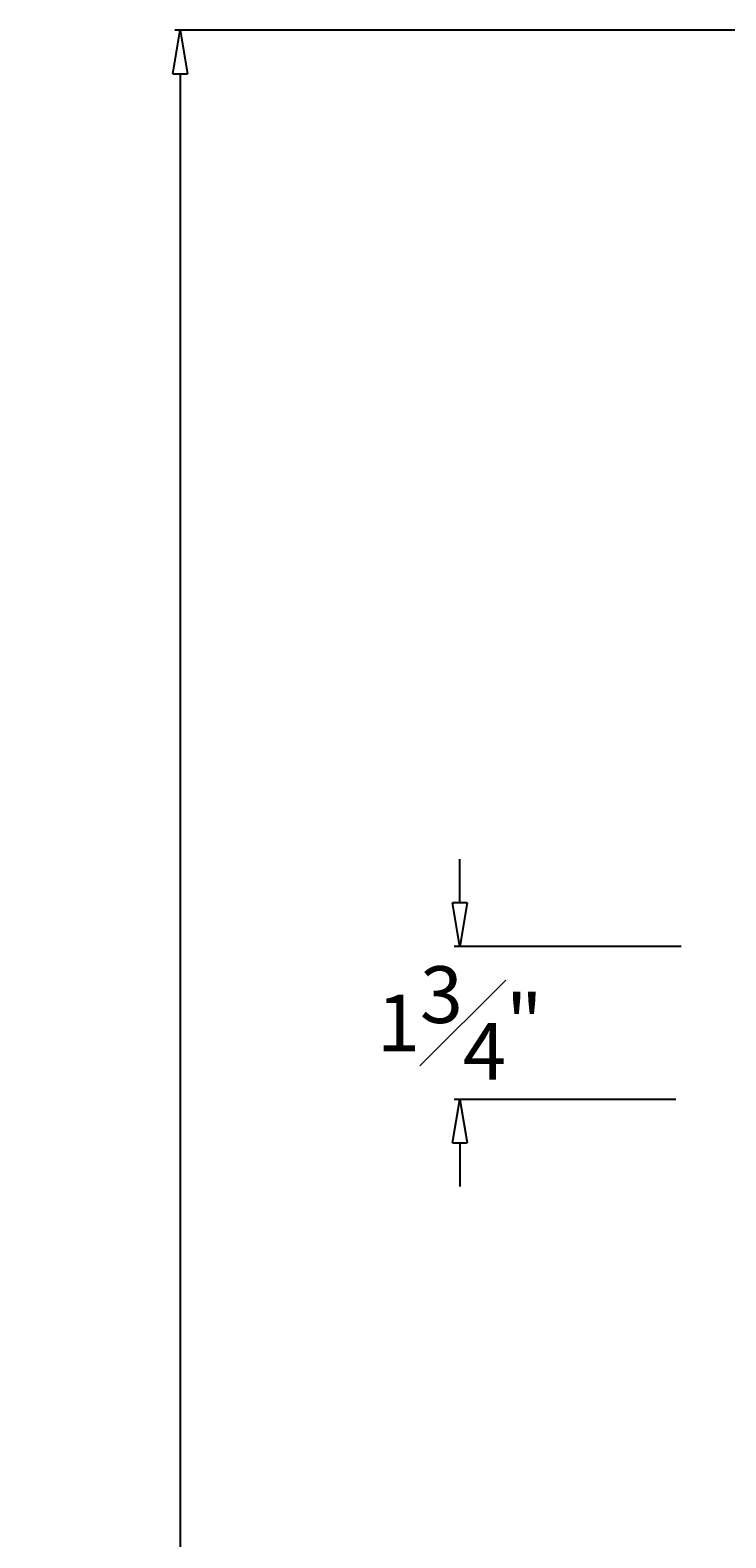
# Model space of a CAD drawing. Units: inches. Extents: x -10.3 to 46.8, y 1.2 to 58.5.
# Drawn here: x -10.3 to -2.3, y 38.5 to 55.8 of the extents above; entities that cross this region are included whole.
import ezdxf

# ---------------------------------------------------------------- set-up
doc = ezdxf.new("R2010")
doc.units = ezdxf.units.IN
doc.header["$MEASUREMENT"] = 0
doc.layers.get('0').update_dxf_attribs({"lineweight": 9})
doc.layers.get('Defpoints').update_dxf_attribs({"lineweight": 9})
doc.layers.add('Dims-CallOuts', color=7, linetype='Continuous', lineweight=9)
doc.styles.get("Standard").update_dxf_attribs({"font": 'ARIAL.TTF', "height": 0.65})
doc.dimstyles.new('Bruce1', dxfattribs={"dimtxt": 0.125, "dimasz": 0.5, "dimexe": 0.0625, "dimexo": 0.125, "dimgap": 0.09, "dimtad": 0, "dimtih": 1, "dimtoh": 1, "dimdec": 4, "dimzin": 0, "dimdsep": 46, "dimlunit": 4, "dimtxsty": 'Standard', "dimblk": 'CLOSEDBLANK', "dimcen": 0.09, "dimadec": 0, "dimazin": 0, "dimtfac": 1, "dimtdec": 4, "dimtofl": 0, "dimtmove": 0, "dimatfit": 3, "dimldrblk": 'CLOSEDBLANK', "dimfxl": 0, "dimfrac": 1, "dimtolj": 1, "dimtzin": 0, "dimarcsym": 0})

# ---------------------------------------------------------------- blocks, each defined once
blk = doc.blocks.new('_ClosedBlank')
at = {"color": 0, "linetype": 'ByBlock', "lineweight": -2}
for p, q in [((-1, 0.167), (0, 0)), ((-1, 0.167), (-1, -0.167)), ((0, 0), (-1, -0.167))]:
    blk.add_line(p, q, dxfattribs=at)
blk = doc.blocks.new('*D8')
at = {"layer": 'Defpoints', "color": 0}
for p in [(-2.725, 45.25), (-5.386, 43.5), (-2.787, 43.5)]:
    blk.add_point(p, dxfattribs=at)
at = {"layer": 'Dims-CallOuts', "color": 0, "lineweight": -2}
for p, q in [((-5.386, 45.75), (-5.386, 46.25)), ((-2.85, 45.25), (-5.449, 45.25)), ((-2.912, 43.5), (-5.449, 43.5)), ((-5.386, 43), (-5.386, 42.5))]:
    blk.add_line(p, q, dxfattribs=at)
at = {"layer": 'Dims-CallOuts', "color": 0, "lineweight": -2, "xscale": 0.5, "yscale": 0.5, "zscale": 0.5}
for p, rotation in [((-5.386, 45.25), 270), ((-5.386, 43.5), 90)]:
    blk.add_blockref('_ClosedBlank', p, dxfattribs=dict(at, rotation=rotation))
at = {"layer": 'Dims-CallOuts', "color": 0, "insert": (-5.386, 44.375), "char_height": 0.65, "attachment_point": 5}
blk.add_mtext('\\A1;1{\\H1.000000x;\\S3#4;}"', dxfattribs=at)
blk = doc.blocks.new('*D10')
at = {"layer": 'Defpoints', "color": 0}
for p in [(-8.586, 55.75), (0, 55.75), (0, 1.25)]:
    blk.add_point(p, dxfattribs=at)
at = {"layer": 'Dims-CallOuts', "color": 0, "lineweight": -2}
for p, q in [((-0.125, 55.75), (-8.648, 55.75)), ((-8.586, 55.25), (-8.586, 28.623)), ((-8.586, 1.75), (-8.586, 27.127)), ((-0.125, 1.25), (-8.648, 1.25))]:
    blk.add_line(p, q, dxfattribs=at)
at = {"layer": 'Dims-CallOuts', "color": 0, "lineweight": -2, "xscale": 0.5, "yscale": 0.5, "zscale": 0.5}
for p, rotation in [((-8.586, 55.75), 90), ((-8.586, 1.25), 270)]:
    blk.add_blockref('_ClosedBlank', p, dxfattribs=dict(at, rotation=rotation))
at = {"layer": 'Dims-CallOuts', "color": 0, "insert": (-8.586, 27.875), "char_height": 0.65, "attachment_point": 5}
blk.add_mtext('\\A1;4\'-6{\\H1.000000x;\\S1#2;}"', dxfattribs=at)

msp = doc.modelspace()

# ---------------------------------------------------------------- dimensions: what is measured, and where the dimension line sits
at = {"layer": 'Dims-CallOuts'}
dim = msp.add_linear_dim(base=(-8.58598, 55.75), p1=(0, 1.25), p2=(0, 55.75), angle=90, dimstyle='Bruce1', dxfattribs=at)
dim.commit()
dim.dimension.update_dxf_attribs({"geometry": '*D10', "text_midpoint": (-8.58598, 27.875), "dimtype": 160})
dim = msp.add_linear_dim(base=(-5.38619, 43.5), p1=(-2.72482, 45.25), p2=(-2.78684, 43.5), angle=90, dimstyle='Bruce1', dxfattribs=at)
dim.commit()
dim.dimension.update_dxf_attribs({"geometry": '*D8', "text_midpoint": (-5.38619, 44.375)})

doc.saveas('drawing.dxf')
